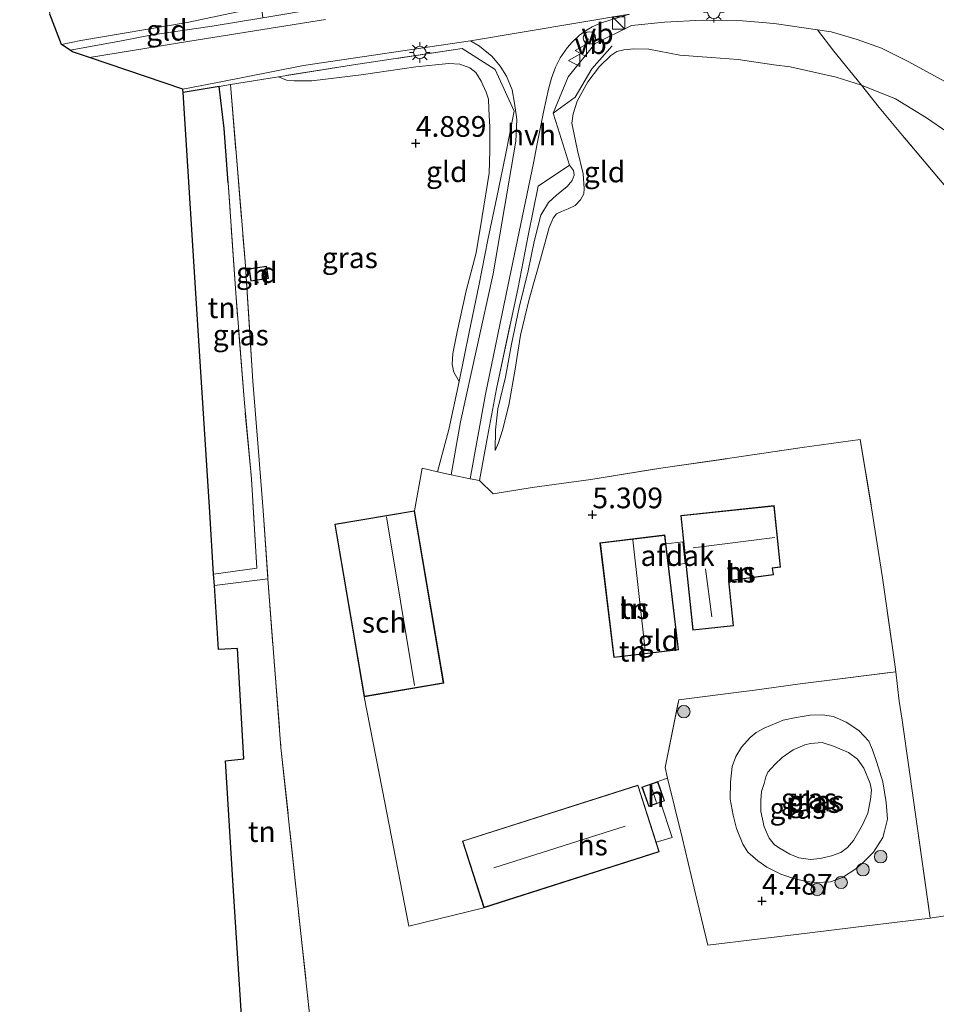
# Model space of a CAD drawing. Units: metres. Extents: x 202628 to 206293, y 474998 to 481251.
# Drawn here: x 204654 to 204765, y 475840 to 475959 of the extents above; entities that cross this region are included whole.
import ezdxf
from ezdxf.enums import TextEntityAlignment as Align

# ---------------------------------------------------------------- set-up
doc = ezdxf.new("R2010")
doc.units = ezdxf.units.M
doc.linetypes.add('IE-TERREINAFSCHEIDING', pattern=[10, 8, -2])
doc.layers.get('0').update_dxf_attribs({"lineweight": 25})
for name, color, linetype, lineweight in [('B-ME-AL-OVERIG-S-B1', 7, 'Continuous', 18), ('B-ME-GR-BOOM-S-B1', 93, 'Continuous', 18), ('B-ME-GW-KRUINLIJN-L-B1', 93, 'Continuous', 18), ('B-ME-GW-TEENLIJN-L-B1', 93, 'Continuous', 18), ('B-ME-IE-GRASLAND-GV-B6', 93, 'Continuous', 18), ('B-ME-IE-GRONDWERKLIJN-GROND_INGERICHT-GV-B6', 253, 'Continuous', 18), ('B-ME-IE-INRICHTINGSELEMENT-S-B1', 253, 'Continuous', 18), ('B-ME-IE-MEUBILAIR_WEGMEUBILAIR-LICHTMAST-S-B1', 8, 'Continuous', 18), ('B-ME-IE-TERREINAFSCHEIDING-DOORGANG-L-B1', 8, 'IE-TERREINAFSCHEIDING-KUNSTMATIG-OPEN', 18), ('B-ME-IE-TERREINAFSCHEIDING-RASTERHEKWERK-L-B1', 8, 'IE-TERREINAFSCHEIDING', 18), ('B-ME-KG-KADASTRAAL-DAKRAND-L-B1', 13, 'Continuous', 18), ('B-ME-KG-KADASTRAAL-NOKLIJN-L-B1', 13, 'Continuous', 18), ('B-ME-OG-BEBOUWING-GV-B6', 173, 'Continuous', 18), ('B-ME-OG-WATER-GV-B6', 153, 'Continuous', 18), ('B-ME-VH-VERH_SOORT-BITUMEN-GV-B6', 8, 'IE-TERREINAFSCHEIDING-NATUURLIJK-HOUTWAL', 18), ('B-ME-VH-VERH_SOORT-HALF_VERHARDING-GV-B6', 8, 'IE-TERREINAFSCHEIDING-NATUURLIJK-HOUTWAL', 18), ('B-ME-VW-MEUBILAIR_WEGMEUBILAIR-VERKEERSBORD-S-B1', 8, 'Continuous', 18)]:
    doc.layers.add(name, color=color, linetype=linetype, lineweight=lineweight)
for name, color, linetype in [('B-ME-GW-HOOGTEPUNT-S-B1', 10, 'Continuous'), ('B-ME-IE-TERREINAFSCHEIDING-HAAG-L-B1', 10, 'Continuous'), ('B-ME-KG-KADASTRAAL-OPNAMEDTMGRENS-L-B1', 10, 'Continuous')]:
    doc.layers.add(name, color=color, linetype=linetype)
doc.styles.add('NLCS-ISO', font='NLCS-ISO.TTF')
doc.linetypes.add('IE-TERREINAFSCHEIDING-KUNSTMATIG-OPEN', pattern='A,7,-1.5,[67,NLCS.SHX,S=0.75,R=0,X=0,Y=0],-1.5', length=10)
doc.linetypes.add('IE-TERREINAFSCHEIDING-NATUURLIJK-HOUTWAL', pattern='A,7,-1.5,[67,NLCS.SHX,S=0.75,R=45,X=0,Y=0],-1.5,7,-1.5,[70,NLCS.SHX,S=0.75,R=0,X=0,Y=0],-1.5', length=20)

# ---------------------------------------------------------------- blocks, each defined once
blk = doc.blocks.new('hoogtepunt')
for p, q in [((-0.5, 0), (0.5, 0)), ((0, 0.5), (0, -0.5))]:
    blk.add_line(p, q)
blk = doc.blocks.new('boom')
h = blk.add_hatch(color=256)
edge = h.paths.add_edge_path()
edge.add_arc((0, 0), 0.75, 0, 360)
blk.add_circle((0, 0), 0.75)
blk = doc.blocks.new('kast')
blk.add_line((-0.75, -0.75), (0.75, 0.75))
blk.add_lwpolyline([(-0.75, 0.75), (0.75, 0.75), (0.75, -0.75), (-0.75, -0.75)], close=True)
blk = doc.blocks.new('dtb')
blk.add_circle((0, 0), 0.75)
blk = doc.blocks.new('lantaarnpaal')
for p, q in [((0, 0.75), (0, 1.25)), ((-0.75, 0), (-1.25, 0)), ((-0.88, 0.88), (-0.53, 0.53)), ((0.53, 0.53), (0.88, 0.88)), ((0.75, 0), (1.25, 0)), ((-0.53, -0.53), (-0.88, -0.88)), ((0, -0.75), (0, -1.25)), ((0.53, -0.53), (0.88, -0.88))]:
    blk.add_line(p, q)
blk.add_circle((0, 0), 0.75)
blk = doc.blocks.new('verkeersbord')
for p, q in [((0, 0.75), (-0.75, -0.625)), ((0.75, -0.625), (0, 0.75)), ((-0.75, -0.625), (0.75, -0.625))]:
    blk.add_line(p, q)

msp = doc.modelspace()

# ---------------------------------------------------------------- linework, layer by layer
at = {"layer": 'B-ME-GW-KRUINLIJN-L-B1'}
for points in [[(204804.3093, 475839.4025, 8.3553), (204801.871, 475845.2238, 8.0946), (204801.2598, 475846.9306, 8.1141), (204801.1557, 475847.6744, 8.1226), (204800.7787, 475850.2774, 8.1505), (204800.268, 475858.4781, 8.3117), (204799.1272, 475866.1946, 8.3813), (204796.5681, 475878.1251, 8.3637), (204794.4838, 475888.8347, 8.5282), (204791.1845, 475900.6028, 8.4775), (204789.4944, 475908.4979, 8.3566), (204787.0159, 475918.2402, 8.3455), (204784.4807, 475926.9153, 8.3852), (204780.4478, 475935.6211, 8.3754), (204777.9114, 475939.9306, 8.3312), (204774.1656, 475944.7956, 8.2968), (204769.9157, 475948.8729, 8.2357), (204765.9819, 475951.478, 8.0342), (204761.6459, 475953.8591, 7.8873), (204758.3254, 475955.4718, 7.8034), (204755.4109, 475956.5346, 7.7118), (204752.2837, 475957.449, 7.5376), (204750.624, 475957.715, 7.463)], [(204711.759, 475906.992, 5.154), (204711.769, 475909.455, 5.128), (204712.051, 475911.999, 5.094), (204712.991, 475915.8, 5.06), (204713.722, 475919.814, 5.076), (204714.652, 475924.209, 5.082), (204715.719, 475928.645, 5.186), (204716.453, 475932.173, 5.174), (204717.257, 475935.358, 5.16), (204718.184, 475936.895, 5.074), (204719.153, 475937.765, 4.975), (204720.425, 475938.797, 4.965), (204721.04, 475939.525, 4.971), (204721.256, 475940.156, 5.016), (204721.202, 475940.751, 5.072), (204720.726, 475941.387, 5.102)], [(204757.361, 475858.544, 4.235), (204756.163, 475857.319, 4.207), (204755.241, 475856.512, 4.231), (204753.642, 475855.48, 4.233), (204752.202, 475854.969, 4.249), (204750.522, 475854.883, 4.247), (204749.237, 475855.003, 4.223), (204747.77, 475855.373, 4.178), (204746.207, 475855.9, 4.14), (204744.527, 475856.73, 4.174), (204743.407, 475857.507, 4.182), (204742.222, 475858.522, 4.189), (204741.626, 475859.519, 4.262), (204740.855, 475861.374, 4.296), (204740.468, 475862.982, 4.326), (204740.099, 475864.934, 4.355), (204740.142, 475866.965, 4.333), (204740.326, 475868.882, 4.255), (204740.778, 475870.075, 4.268), (204741.465, 475871.197, 4.298), (204742.479, 475872.383, 4.322), (204743.222, 475872.95, 4.353), (204744.172, 475873.502, 4.371), (204746.496, 475874.467, 4.381), (204748.056, 475874.766, 4.359), (204749.752, 475875.06, 4.381), (204751.204, 475875.108, 4.407), (204752.55, 475874.904, 4.347), (204754.098, 475874.214, 4.316), (204755.601, 475873.19, 4.26), (204756.796, 475871.912, 4.247), (204757.274, 475870.882, 4.225), (204757.782, 475869.352, 4.213), (204758.502, 475867.027, 4.241), (204758.917, 475864.538, 4.233), (204759.056, 475862.503, 4.266), (204758.693, 475861.076, 4.245), (204758.492, 475860.297, 4.245), (204757.361, 475858.544, 4.235)]]:
    msp.add_polyline3d(points, dxfattribs=at)
at = {"layer": 'B-ME-GW-TEENLIJN-L-B1'}
for points in [[(204715.36, 475967.529, 4.264), (204714.8, 475966.909, 4.303), (204713.965, 475966.275, 4.303), (204712.375, 475965.634, 4.336), (204705.189, 475964.323, 4.277), (204690.737, 475962.002, 4.287), (204684.368, 475960.605, 4.301), (204683.562, 475960.484, 4.437), (204674.576, 475958.602, 4.483), (204661.776, 475956.416, 4.802), (204659.424, 475955.946, 4.939)], [(204711.759, 475906.992, 5.154), (204712.136, 475907.898, 5.042), (204712.631, 475909.411, 4.855), (204713.403, 475912.426, 4.698), (204714.153, 475916.781, 4.636), (204714.778, 475920.88, 4.644), (204715.86, 475925.234, 4.674), (204717.19, 475930.057, 4.644), (204718.264, 475933.854, 4.61), (204718.72, 475934.973, 4.616), (204719.15, 475935.527, 4.61), (204719.733, 475935.797, 4.62), (204720.561, 475936.114, 4.64), (204721.373, 475936.512, 4.67), (204722.049, 475937.202, 4.658), (204722.421, 475937.928, 4.67), (204722.495, 475938.582, 4.686), (204722.349, 475940.331, 4.704), (204721.668, 475943.137, 4.736), (204720.984, 475946.429, 4.748), (204721.162, 475947.575, 4.77), (204721.638, 475949.079, 4.815), (204722.921, 475951.423, 4.867), (204724.342, 475953.278, 4.881), (204725.676, 475954.604, 4.975), (204726.409, 475955.077, 4.993), (204727.261, 475955.294, 4.997), (204728.45, 475955.403, 4.973), (204730.283, 475955.366, 4.961), (204734.019, 475954.662, 4.963), (204737.786, 475954.37, 4.963), (204741.041, 475954.13, 5.134), (204745.336, 475953.463, 5.247), (204747.3251, 475953.2584, 5.304), (204752.8709, 475952.006, 5.3001), (204755.9354, 475951.033, 5.5695), (204760.0473, 475949.3795, 5.7364), (204763.7676, 475947.0865, 5.9223), (204766.999, 475944.8908, 5.9697)], [(204707.381, 475915.284, 5.03), (204706.751, 475916.428, 4.892), (204706.543, 475917.349, 4.771), (204706.623, 475918.682, 4.76), (204707.17, 475921.288, 4.744), (204708.232, 475926.226, 4.777), (204709.453, 475930.819, 4.764), (204710.174, 475935.201, 4.751), (204711.025, 475940.421, 4.835), (204711.113, 475943.113, 4.807), (204711.116, 475945.946, 4.786), (204710.996, 475948.184, 4.742), (204710.934, 475949.351, 4.753), (204710.643, 475950.193, 4.807), (204710.051, 475951.514, 4.889), (204709.418, 475952.536, 4.939), (204708.666, 475953.125, 4.977), (204707.465, 475953.566, 4.983), (204706.14, 475953.629, 5.028), (204702.154, 475953.238, 5.155), (204695.594, 475952.291, 5.119), (204689.615, 475951.554, 5.204), (204687.486, 475951.545, 5.388), (204686.566, 475951.637, 5.504), (204685.623, 475952.037, 5.585)]]:
    msp.add_polyline3d(points, dxfattribs=at)
at = {"layer": 'B-ME-IE-GRASLAND-GV-B6'}
for points in [[(204691.262, 475958.927, 5.66), (204674.902, 475956.342, 5.43), (204662.822, 475954.353, 5.377), (204660.745, 475955.056, 5.29), (204660.46, 475955.248, 5.334), (204666.467, 475956.339, 5.433), (204670.159, 475957.074, 5.327), (204677.617, 475958.154, 5.421), (204683.737, 475959.143, 5.439)], [(204720.726, 475941.387, 5.102), (204716.935, 475938.853, 5.22), (204715.706, 475932.9, 5.175), (204714.508, 475926.622, 5.124), (204711.903, 475914.389, 5.048), (204710.801, 475908.634, 5.115), (204709.867, 475903.336, 5.182), (204708.727, 475903.575, 5.136), (204710.587, 475913.773, 5.113), (204713.28, 475926.803, 5.177), (204716.362, 475941.642, 5.386), (204716.782, 475943.772, 5.454), (204717.627, 475947.992, 5.672), (204718.173, 475950.551, 5.808), (204718.535, 475951.878, 5.895), (204719.023, 475953.185, 5.97), (204719.586, 475954.331, 6.033), (204720.415, 475955.523, 6.103), (204721.033, 475956.213, 6.234), (204721.904, 475957.059, 6.32), (204722.643, 475957.571, 6.392), (204723.424, 475958.05, 6.424), (204724.442, 475958.496, 6.462), (204725.59, 475958.885, 6.488), (204727.927, 475959.603, 6.594)], [(204765.9819, 475951.478, 8.0342), (204761.6459, 475953.8591, 7.8873), (204758.3254, 475955.4718, 7.8034), (204755.4109, 475956.5346, 7.7118), (204752.2837, 475957.449, 7.5376), (204750.624, 475957.715, 7.463), (204745.684, 475958.436, 7.221), (204744.4661, 475958.5367, 7.2163), (204741.558, 475958.777, 7.205), (204736.72, 475958.848, 6.958), (204732.157, 475958.628, 6.678), (204728.178, 475958.22, 6.439), (204723.816, 475956.059, 6.152), (204720.564, 475952.019, 6.054), (204718.742, 475947.646, 5.721), (204719.305, 475945.873, 5.475), (204720.726, 475941.387, 5.102)], [(204766.999, 475944.8908, 5.9697), (204763.7676, 475947.0865, 5.9223), (204760.0473, 475949.3795, 5.7364), (204755.9354, 475951.033, 5.5695), (204752.6096, 475955.1116, 6.7169), (204750.624, 475957.715, 7.463), (204752.2837, 475957.449, 7.5376), (204755.4109, 475956.5346, 7.7118), (204758.3254, 475955.4718, 7.8034), (204761.6459, 475953.8591, 7.8873), (204765.9819, 475951.478, 8.0342)], [(204706.417, 475904.058, 5.189), (204704.767, 475904.403, 5.166), (204706.165, 475909.517, 5.063), (204707.381, 475915.284, 5.03), (204708.593, 475921.229, 5.07), (204709.763, 475926.836, 5.068), (204710.843, 475932.381, 5.122), (204711.934, 475937.512, 5.187), (204712.991, 475942.588, 5.31), (204714.015, 475947.908, 5.54), (204711.736, 475952.913, 5.909), (204707.772, 475955.443, 5.96), (204694.642, 475953.485, 5.748), (204685.623, 475952.037, 5.585), (204679.838, 475951.09, 5.493), (204678.469, 475950.861, 5.501), (204674.11, 475950.162, 5.457), (204674.086, 475950.54, 5.429), (204678.238, 475951.361, 5.444), (204688.621, 475953.408, 5.675), (204708.776, 475956.38, 6.067), (204709.834, 475955.743, 6.021), (204711.391, 475954.502, 5.98), (204712.339, 475953.336, 5.942), (204713.116, 475952.123, 5.898), (204713.812, 475950.457, 5.747), (204714.055, 475948.873, 5.631), (204714.349, 475946.896, 5.532), (204714.229, 475944.283, 5.456), (204711.483, 475928.287, 5.241), (204707.565, 475910.444, 5.133), (204706.417, 475904.058, 5.189)], [(204684.324, 475891.49, 5.328), (204677.869, 475890.708, 5.409), (204677.783, 475892.064, 5.421), (204683.001, 475892.785, 5.496), (204682.347, 475903.557, 5.436), (204681.447, 475913.174, 5.367), (204680.452, 475925.928, 5.362), (204679.544, 475939.243, 5.213), (204679.047, 475945.808, 5.184), (204678.469, 475950.861, 5.501), (204679.838, 475951.09, 5.493), (204680.486, 475942.889, 5.053), (204681.588, 475929.78, 5.071), (204682.532, 475915.325, 5.37), (204683.174, 475907.324, 5.383), (204683.771, 475899.735, 5.441), (204684.324, 475891.49, 5.328)], [(204766.3082, 475938.5352, 5.6985), (204760.8783, 475944.9428, 5.5862), (204758.0486, 475948.3526, 5.5862), (204755.9354, 475951.033, 5.5695), (204760.0473, 475949.3795, 5.7364), (204763.7676, 475947.0865, 5.9223), (204766.999, 475944.8908, 5.9697)], [(204737.373, 475847.338, 4.631), (204736.11, 475852.684, 4.628), (204734.277, 475860.311, 4.785), (204732.547, 475867.452, 4.823), (204732.233, 475868.747, 4.83), (204733.881, 475876.888, 5.053), (204741.754, 475877.915, 4.788), (204742.759, 475878.051, 4.775), (204748.538, 475878.835, 4.7), (204751.419, 475879.211, 4.683), (204760.051, 475880.301, 4.613), (204760.489, 475876.752, 4.448), (204760.834, 475874.46, 4.508), (204761.668, 475868.486, 4.473), (204762.535, 475862.527, 4.415), (204764.196, 475850.596, 4.652), (204761.247, 475850.206, 4.645), (204755.244, 475849.478, 4.544), (204749.378, 475848.753, 4.553), (204743.375, 475848.025, 4.574), (204737.373, 475847.338, 4.631)], [(204757.361, 475858.544, 4.235), (204758.492, 475860.297, 4.245), (204758.693, 475861.076, 4.245), (204759.056, 475862.503, 4.266), (204758.917, 475864.538, 4.233), (204758.502, 475867.027, 4.241), (204757.782, 475869.352, 4.213), (204757.274, 475870.882, 4.225), (204756.796, 475871.912, 4.247), (204755.601, 475873.19, 4.26), (204754.098, 475874.214, 4.316), (204752.55, 475874.904, 4.347), (204751.204, 475875.108, 4.407), (204749.752, 475875.06, 4.381), (204748.056, 475874.766, 4.359), (204746.496, 475874.467, 4.381), (204744.172, 475873.502, 4.371), (204743.222, 475872.95, 4.353), (204742.479, 475872.383, 4.322), (204741.465, 475871.197, 4.298), (204740.778, 475870.075, 4.268), (204740.326, 475868.882, 4.255), (204740.142, 475866.965, 4.333), (204740.099, 475864.934, 4.355), (204740.468, 475862.982, 4.326), (204740.855, 475861.374, 4.296), (204741.626, 475859.519, 4.262), (204742.222, 475858.522, 4.189), (204743.407, 475857.507, 4.182), (204744.527, 475856.73, 4.174), (204746.207, 475855.9, 4.14), (204747.77, 475855.373, 4.178), (204749.237, 475855.003, 4.223), (204750.522, 475854.883, 4.247), (204752.202, 475854.969, 4.249), (204753.642, 475855.48, 4.233), (204755.241, 475856.512, 4.231), (204756.163, 475857.319, 4.207), (204757.361, 475858.544, 4.235)], [(204757.361, 475858.544, 4.235), (204756.163, 475857.319, 4.207), (204755.241, 475856.512, 4.231), (204753.642, 475855.48, 4.233), (204752.202, 475854.969, 4.249), (204750.522, 475854.883, 4.247), (204749.237, 475855.003, 4.223), (204747.77, 475855.373, 4.178), (204746.207, 475855.9, 4.14), (204744.527, 475856.73, 4.174), (204743.407, 475857.507, 4.182), (204742.222, 475858.522, 4.189), (204741.626, 475859.519, 4.262), (204740.855, 475861.374, 4.296), (204740.468, 475862.982, 4.326), (204740.099, 475864.934, 4.355), (204740.142, 475866.965, 4.333), (204740.326, 475868.882, 4.255), (204740.778, 475870.075, 4.268), (204741.465, 475871.197, 4.298), (204742.479, 475872.383, 4.322), (204743.222, 475872.95, 4.353), (204744.172, 475873.502, 4.371), (204746.496, 475874.467, 4.381), (204748.056, 475874.766, 4.359), (204749.752, 475875.06, 4.381), (204751.204, 475875.108, 4.407), (204752.55, 475874.904, 4.347), (204754.098, 475874.214, 4.316), (204755.601, 475873.19, 4.26), (204756.796, 475871.912, 4.247), (204757.274, 475870.882, 4.225), (204757.782, 475869.352, 4.213), (204758.502, 475867.027, 4.241), (204758.917, 475864.538, 4.233), (204759.056, 475862.503, 4.266), (204758.693, 475861.076, 4.245), (204758.492, 475860.297, 4.245), (204757.361, 475858.544, 4.235)], [(204756.035, 475861.84, 3.384), (204756.711, 475863.225, 3.384), (204757.014, 475864.885, 3.384), (204757.138, 475866.015, 3.384), (204756.953, 475866.801, 3.384), (204756.21, 475868.646, 3.384), (204755.435, 475869.739, 3.384), (204754.362, 475870.56, 3.384), (204752.561, 475871.312, 3.384), (204751.187, 475871.77, 3.384), (204749.786, 475871.658, 3.384), (204749.073, 475871.461, 3.384), (204747.677, 475870.859, 3.384), (204746.371, 475869.963, 3.384), (204745.503, 475869.136, 3.384), (204744.641, 475868.2, 3.384), (204744.397, 475867.618, 3.384), (204744.191, 475866.808, 3.384), (204743.846, 475865.866, 3.384), (204743.805, 475864.797, 3.384), (204743.792, 475863.428, 3.384), (204744.199, 475861.583, 3.384), (204744.793, 475860.205, 3.384), (204745.432, 475859.406, 3.384), (204746.099, 475858.978, 3.384), (204747.285, 475858.299, 3.384), (204748.361, 475857.859, 3.384), (204749.778, 475857.644, 3.384), (204750.925, 475857.774, 3.384), (204752.314, 475858.104, 3.384), (204753.441, 475858.515, 3.384), (204754.258, 475859.117, 3.384), (204754.971, 475859.939, 3.384), (204756.035, 475861.84, 3.384)]]:
    msp.add_polyline3d(points, dxfattribs=at)
at = {"layer": 'B-ME-IE-GRONDWERKLIJN-GROND_INGERICHT-GV-B6'}
for points in [[(204683.562, 475960.484, 4.437), (204674.576, 475958.602, 4.483), (204661.776, 475956.416, 4.802), (204659.424, 475955.946, 4.939), (204658.038, 475959.577, 4.911), (204655.191, 475990.505, 4.816), (204654.391, 476005.3, 4.79), (204661.014, 476006.671, 4.313), (204668.715, 476008.097, 4.224), (204675.889, 476009.326, 4.135), (204676.959, 476002.713, 4.173), (204678.156, 475995.139, 4.173), (204679.311, 475987.61, 4.208), (204680.434, 475980.193, 4.168), (204681.597, 475972.922, 4.175), (204682.812, 475965.675, 4.162), (204683.562, 475960.484, 4.437)], [(204683.737, 475959.143, 5.439), (204677.617, 475958.154, 5.421), (204670.159, 475957.074, 5.327), (204666.467, 475956.339, 5.433), (204660.46, 475955.248, 5.334), (204659.424, 475955.946, 4.939), (204661.776, 475956.416, 4.802), (204674.576, 475958.602, 4.483), (204683.562, 475960.484, 4.437), (204683.737, 475959.143, 5.439)], [(204720.726, 475941.387, 5.102), (204719.305, 475945.873, 5.475), (204718.742, 475947.646, 5.721), (204720.564, 475952.019, 6.054), (204723.816, 475956.059, 6.152), (204728.178, 475958.22, 6.439), (204732.157, 475958.628, 6.678), (204736.72, 475958.848, 6.958), (204741.558, 475958.777, 7.205), (204744.4661, 475958.5367, 7.2163), (204745.684, 475958.436, 7.221), (204750.624, 475957.715, 7.463), (204752.6096, 475955.1116, 6.7169), (204755.9354, 475951.033, 5.5695), (204752.8709, 475952.006, 5.3001), (204747.3251, 475953.2584, 5.304), (204745.336, 475953.463, 5.247), (204741.041, 475954.13, 5.134), (204737.786, 475954.37, 4.963), (204734.019, 475954.662, 4.963), (204730.283, 475955.366, 4.961), (204728.45, 475955.403, 4.973), (204727.261, 475955.294, 4.997), (204726.409, 475955.077, 4.993), (204725.676, 475954.604, 4.975), (204724.342, 475953.278, 4.881), (204722.921, 475951.423, 4.867), (204721.638, 475949.079, 4.815), (204721.162, 475947.575, 4.77), (204720.984, 475946.429, 4.748), (204721.668, 475943.137, 4.736), (204722.349, 475940.331, 4.704), (204722.495, 475938.582, 4.686), (204722.421, 475937.928, 4.67), (204722.049, 475937.202, 4.658), (204721.373, 475936.512, 4.67), (204720.561, 475936.114, 4.64), (204719.733, 475935.797, 4.62), (204719.15, 475935.527, 4.61), (204718.72, 475934.973, 4.616), (204718.264, 475933.854, 4.61), (204717.19, 475930.057, 4.644), (204715.86, 475925.234, 4.674), (204714.778, 475920.88, 4.644), (204714.153, 475916.781, 4.636), (204713.403, 475912.426, 4.698), (204712.631, 475909.411, 4.855), (204712.136, 475907.898, 5.042), (204711.759, 475906.992, 5.154), (204711.769, 475909.455, 5.128), (204712.051, 475911.999, 5.094), (204712.991, 475915.8, 5.06), (204713.722, 475919.814, 5.076), (204714.652, 475924.209, 5.082), (204715.719, 475928.645, 5.186), (204716.453, 475932.173, 5.174), (204717.257, 475935.358, 5.16), (204718.184, 475936.895, 5.074), (204719.153, 475937.765, 4.975), (204720.425, 475938.797, 4.965), (204721.04, 475939.525, 4.971), (204721.256, 475940.156, 5.016), (204721.202, 475940.751, 5.072), (204720.726, 475941.387, 5.102)], [(204689.545, 475837.167, 5.119), (204685.907, 475871.138, 5.334), (204684.324, 475891.49, 5.328), (204683.771, 475899.735, 5.441), (204683.174, 475907.324, 5.383), (204682.532, 475915.325, 5.37), (204681.588, 475929.78, 5.071), (204680.486, 475942.889, 5.053), (204679.838, 475951.09, 5.493), (204685.623, 475952.037, 5.585), (204686.566, 475951.637, 5.504), (204687.486, 475951.545, 5.388), (204689.615, 475951.554, 5.204), (204695.594, 475952.291, 5.119), (204702.154, 475953.238, 5.155), (204706.14, 475953.629, 5.028), (204707.465, 475953.566, 4.983), (204708.666, 475953.125, 4.977), (204709.418, 475952.536, 4.939), (204710.051, 475951.514, 4.889), (204710.643, 475950.193, 4.807), (204710.934, 475949.351, 4.753), (204710.996, 475948.184, 4.742), (204711.116, 475945.946, 4.786), (204711.113, 475943.113, 4.807), (204711.025, 475940.421, 4.835), (204710.174, 475935.201, 4.751), (204709.453, 475930.819, 4.764), (204708.232, 475926.226, 4.777), (204707.17, 475921.288, 4.744), (204706.623, 475918.682, 4.76), (204706.543, 475917.349, 4.771), (204706.751, 475916.428, 4.892), (204707.381, 475915.284, 5.03), (204706.165, 475909.517, 5.063), (204704.767, 475904.403, 5.166), (204702.956, 475904.853, 5.171), (204702.009, 475899.712, 5.121), (204692.388, 475898.075, 5.121), (204695.924, 475877.274, 5.121), (204698.448, 475864.533, 5.174), (204701.327, 475849.593, 5.123), (204710.366, 475851.825, 4.997), (204731.535, 475858.573, 4.997), (204731.158, 475859.758, 4.881), (204733.087, 475860.303, 4.878), (204731.688, 475864.546, 4.882), (204732.174, 475864.715, 4.791), (204731.359, 475867.058, 4.791), (204732.547, 475867.452, 4.823), (204734.277, 475860.311, 4.785), (204736.11, 475852.684, 4.628), (204737.373, 475847.338, 4.631), (204743.375, 475848.025, 4.574), (204749.378, 475848.753, 4.553), (204755.244, 475849.478, 4.544), (204761.247, 475850.206, 4.645), (204764.196, 475850.596, 4.652), (204762.535, 475862.527, 4.415), (204761.668, 475868.486, 4.473), (204760.834, 475874.46, 4.508), (204760.489, 475876.752, 4.448), (204760.051, 475880.301, 4.613), (204759.902, 475881.505, 4.484), (204758.47, 475891.608, 4.893), (204757.274, 475899.308, 4.924), (204755.777, 475908.305, 4.877), (204748.771, 475907.331, 4.934), (204740.34, 475906.076, 5.018), (204731.716, 475904.851, 5.079), (204723.275, 475903.491, 5.161), (204716.219, 475902.495, 5.063), (204711.51, 475901.728, 5.121), (204709.867, 475903.336, 5.182), (204710.801, 475908.634, 5.115), (204711.903, 475914.389, 5.048), (204714.508, 475926.622, 5.124), (204715.706, 475932.9, 5.175), (204716.935, 475938.853, 5.22), (204720.726, 475941.387, 5.102), (204721.202, 475940.751, 5.072), (204721.256, 475940.156, 5.016), (204721.04, 475939.525, 4.971), (204720.425, 475938.797, 4.965), (204719.153, 475937.765, 4.975), (204718.184, 475936.895, 5.074), (204717.257, 475935.358, 5.16), (204716.453, 475932.173, 5.174), (204715.719, 475928.645, 5.186), (204714.652, 475924.209, 5.082), (204713.722, 475919.814, 5.076), (204712.991, 475915.8, 5.06), (204712.051, 475911.999, 5.094), (204711.769, 475909.455, 5.128), (204711.759, 475906.992, 5.154), (204712.136, 475907.898, 5.042), (204712.631, 475909.411, 4.855), (204713.403, 475912.426, 4.698), (204714.153, 475916.781, 4.636), (204714.778, 475920.88, 4.644), (204715.86, 475925.234, 4.674), (204717.19, 475930.057, 4.644), (204718.264, 475933.854, 4.61), (204718.72, 475934.973, 4.616), (204719.15, 475935.527, 4.61), (204719.733, 475935.797, 4.62), (204720.561, 475936.114, 4.64), (204721.373, 475936.512, 4.67), (204722.049, 475937.202, 4.658), (204722.421, 475937.928, 4.67), (204722.495, 475938.582, 4.686), (204722.349, 475940.331, 4.704), (204721.668, 475943.137, 4.736), (204720.984, 475946.429, 4.748), (204721.162, 475947.575, 4.77), (204721.638, 475949.079, 4.815), (204722.921, 475951.423, 4.867), (204724.342, 475953.278, 4.881), (204725.676, 475954.604, 4.975), (204726.409, 475955.077, 4.993), (204727.261, 475955.294, 4.997), (204728.45, 475955.403, 4.973), (204730.283, 475955.366, 4.961), (204734.019, 475954.662, 4.963), (204737.786, 475954.37, 4.963), (204741.041, 475954.13, 5.134), (204745.336, 475953.463, 5.247), (204747.3251, 475953.2584, 5.304)], [(204707.381, 475915.284, 5.03), (204706.751, 475916.428, 4.892), (204706.543, 475917.349, 4.771), (204706.623, 475918.682, 4.76), (204707.17, 475921.288, 4.744), (204708.232, 475926.226, 4.777), (204709.453, 475930.819, 4.764), (204710.174, 475935.201, 4.751), (204711.025, 475940.421, 4.835), (204711.113, 475943.113, 4.807), (204711.116, 475945.946, 4.786), (204710.996, 475948.184, 4.742), (204710.934, 475949.351, 4.753), (204710.643, 475950.193, 4.807), (204710.051, 475951.514, 4.889), (204709.418, 475952.536, 4.939), (204708.666, 475953.125, 4.977), (204707.465, 475953.566, 4.983), (204706.14, 475953.629, 5.028), (204702.154, 475953.238, 5.155), (204695.594, 475952.291, 5.119), (204689.615, 475951.554, 5.204), (204687.486, 475951.545, 5.388), (204686.566, 475951.637, 5.504), (204685.623, 475952.037, 5.585), (204694.642, 475953.485, 5.748), (204707.772, 475955.443, 5.96), (204711.736, 475952.913, 5.909), (204714.015, 475947.908, 5.54), (204712.991, 475942.588, 5.31), (204711.934, 475937.512, 5.187), (204710.843, 475932.381, 5.122), (204709.763, 475926.836, 5.068), (204708.593, 475921.229, 5.07), (204707.381, 475915.284, 5.03)], [(204747.3251, 475953.2584, 5.304), (204752.8709, 475952.006, 5.3001), (204755.9354, 475951.033, 5.5695), (204758.0486, 475948.3526, 5.5862), (204760.8783, 475944.9428, 5.5862), (204766.3082, 475938.5352, 5.6985), (204768.6343, 475935.1579, 5.711), (204772.207, 475927.9736, 5.6979), (204773.9889, 475923.6485, 5.757), (204775.3361, 475919.3089, 5.7746), (204778.4241, 475908.2096, 5.6868), (204783.623, 475887.5246, 6.1113), (204786.3016, 475877.1058, 6.1509), (204788.2101, 475869.2836, 6.1763), (204791.5692, 475856.232, 6.1477), (204791.8875, 475854.8658, 6.1429), (204793.4793, 475848.0328, 6.1191), (204796.0157, 475838.472, 6.1191)], [(204679.544, 475939.243, 5.213), (204680.452, 475925.928, 5.362), (204681.447, 475913.174, 5.367), (204682.347, 475903.557, 5.436), (204683.001, 475892.785, 5.496), (204677.783, 475892.064, 5.421), (204677.31, 475899.551, 5.345), (204675.965, 475920.825, 5.316), (204674.672, 475941.272, 5.284), (204674.11, 475950.162, 5.457), (204678.469, 475950.861, 5.501), (204679.047, 475945.808, 5.184), (204679.544, 475939.243, 5.213)], [(204682.042, 475928.898, 5.255), (204682.271, 475927.376, 5.255), (204684.394, 475927.696, 5.255), (204684.166, 475929.218, 5.255), (204682.042, 475928.898, 5.255)], [(204760.051, 475880.301, 4.613), (204751.419, 475879.211, 4.683), (204748.538, 475878.835, 4.7), (204742.759, 475878.051, 4.775), (204741.754, 475877.915, 4.788), (204733.881, 475876.888, 5.053), (204732.233, 475868.747, 4.83), (204732.547, 475867.452, 4.823), (204731.359, 475867.058, 4.791), (204729.443, 475866.392, 4.791), (204730.258, 475864.049, 4.791), (204731.688, 475864.546, 4.882), (204733.087, 475860.303, 4.878), (204731.158, 475859.758, 4.881), (204728.967, 475866.628, 4.997), (204707.798, 475859.88, 4.997), (204710.366, 475851.825, 4.997), (204701.327, 475849.593, 5.123), (204698.448, 475864.533, 5.174), (204695.924, 475877.274, 5.121), (204705.545, 475878.911, 5.121), (204702.009, 475899.712, 5.121), (204702.956, 475904.853, 5.171), (204704.767, 475904.403, 5.166), (204706.417, 475904.058, 5.189), (204708.727, 475903.575, 5.136), (204709.867, 475903.336, 5.182), (204711.51, 475901.728, 5.121), (204716.219, 475902.495, 5.063), (204723.275, 475903.491, 5.161), (204731.716, 475904.851, 5.079), (204740.34, 475906.076, 5.018), (204748.771, 475907.331, 4.934), (204755.777, 475908.305, 4.877), (204757.274, 475899.308, 4.924), (204758.47, 475891.608, 4.893), (204759.902, 475881.505, 4.484), (204760.051, 475880.301, 4.613)], [(204739.924, 475891.256, 5.376), (204745.311, 475891.969, 5.376), (204745.194, 475892.782, 5.376), (204746.166, 475892.885, 5.376), (204745.381, 475900.322, 5.376), (204734.131, 475899.135, 5.376), (204735.598, 475885.296, 5.376), (204740.497, 475885.813, 5.376), (204739.924, 475891.256, 5.376)], [(204726.049, 475881.994, 5.387), (204733.865, 475882.938, 5.387), (204732.192, 475896.785, 5.387), (204724.377, 475895.842, 5.387), (204726.049, 475881.994, 5.387)], [(204689.545, 475837.167, 5.119), (204689.746, 475835.319, 5.12), (204688.567, 475835.31, 5.19), (204681.387, 475835.061, 5.203), (204680.16, 475854.478, 5.234), (204679.207, 475869.547, 5.369), (204681.439, 475869.797, 5.356), (204680.656, 475883.096, 5.295), (204678.359, 475882.956, 5.323), (204677.869, 475890.708, 5.409), (204684.324, 475891.49, 5.328), (204685.907, 475871.138, 5.334), (204689.545, 475837.167, 5.119)]]:
    msp.add_polyline3d(points, dxfattribs=at)
at = {"layer": 'B-ME-IE-TERREINAFSCHEIDING-DOORGANG-L-B1'}
msp.add_line((204741.754, 475877.915, 4.788), (204742.759, 475878.051, 4.775), dxfattribs=at)
msp.add_polyline3d([(204709.867, 475903.336, 5.182), (204708.727, 475903.575, 5.136), (204706.417, 475904.058, 5.189), (204704.767, 475904.403, 5.166)], dxfattribs=at)
at = {"layer": 'B-ME-IE-TERREINAFSCHEIDING-HAAG-L-B1'}
msp.add_polyline3d([(204679.544, 475939.243, 5.213), (204679.047, 475945.808, 5.184), (204678.469, 475950.861, 5.501), (204674.11, 475950.162, 5.457)], dxfattribs=at)
at = {"layer": 'B-ME-IE-TERREINAFSCHEIDING-RASTERHEKWERK-L-B1'}
msp.add_line((204684.324, 475891.49, 5.328), (204677.869, 475890.708, 5.409), dxfattribs=at)
for points in [[(204660.46, 475955.248, 5.334), (204666.467, 475956.339, 5.433), (204670.159, 475957.074, 5.327), (204677.617, 475958.154, 5.421), (204683.737, 475959.143, 5.439), (204690.69, 475960.307, 5.546), (204698.524, 475961.581, 5.643), (204705.389, 475962.704, 5.827), (204712.842, 475963.887, 6.003), (204716.35, 475964.515, 5.887)], [(204720.726, 475941.387, 5.102), (204719.305, 475945.873, 5.475), (204718.742, 475947.646, 5.721), (204720.564, 475952.019, 6.054), (204723.816, 475956.059, 6.152), (204728.178, 475958.22, 6.439), (204732.157, 475958.628, 6.678), (204736.72, 475958.848, 6.958), (204741.558, 475958.777, 7.205), (204744.4661, 475958.5367, 7.2163), (204745.684, 475958.436, 7.221), (204750.624, 475957.715, 7.463)], [(204796.0157, 475838.472, 6.1191), (204793.4793, 475848.0328, 6.1191), (204791.8875, 475854.8658, 6.1429), (204791.5692, 475856.232, 6.1477), (204788.2101, 475869.2836, 6.1763), (204786.3016, 475877.1058, 6.1509), (204783.623, 475887.5246, 6.1113), (204778.4241, 475908.2096, 5.6868), (204775.3361, 475919.3089, 5.7746), (204773.9889, 475923.6485, 5.757), (204772.207, 475927.9736, 5.6979), (204768.6343, 475935.1579, 5.711), (204766.3082, 475938.5352, 5.6985), (204760.8783, 475944.9428, 5.5862), (204758.0486, 475948.3526, 5.5862), (204755.9354, 475951.033, 5.5695), (204752.6096, 475955.1116, 6.7169), (204750.624, 475957.715, 7.463)], [(204707.381, 475915.284, 5.03), (204708.593, 475921.229, 5.07), (204709.763, 475926.836, 5.068), (204710.843, 475932.381, 5.122), (204711.934, 475937.512, 5.187), (204712.991, 475942.588, 5.31), (204714.015, 475947.908, 5.54), (204711.736, 475952.913, 5.909), (204707.772, 475955.443, 5.96), (204694.642, 475953.485, 5.748), (204685.623, 475952.037, 5.585)], [(204718.742, 475947.646, 5.721), (204721.397, 475949.582, 5.052), (204723.412, 475952.997, 5.205), (204725.869, 475955.752, 5.391)], [(204678.469, 475950.861, 5.501), (204679.838, 475951.09, 5.493), (204680.486, 475942.889, 5.053), (204681.588, 475929.78, 5.071), (204682.532, 475915.325, 5.37), (204683.174, 475907.324, 5.383), (204683.771, 475899.735, 5.441), (204684.324, 475891.49, 5.328)], [(204709.867, 475903.336, 5.182), (204710.801, 475908.634, 5.115), (204711.903, 475914.389, 5.048), (204714.508, 475926.622, 5.124), (204715.706, 475932.9, 5.175), (204716.935, 475938.853, 5.22), (204720.726, 475941.387, 5.102)], [(204677.783, 475892.064, 5.421), (204683.001, 475892.785, 5.496), (204682.347, 475903.557, 5.436), (204681.447, 475913.174, 5.367), (204680.452, 475925.928, 5.362), (204679.544, 475939.243, 5.213)], [(204704.767, 475904.403, 5.166), (204706.165, 475909.517, 5.063), (204707.381, 475915.284, 5.03)], [(204711.51, 475901.728, 5.121), (204716.219, 475902.495, 5.063), (204723.275, 475903.491, 5.161), (204731.716, 475904.851, 5.079), (204740.34, 475906.076, 5.018), (204748.771, 475907.331, 4.934), (204755.777, 475908.305, 4.877), (204757.274, 475899.308, 4.924), (204758.47, 475891.608, 4.893), (204759.902, 475881.505, 4.484), (204760.051, 475880.301, 4.613), (204760.489, 475876.752, 4.448), (204760.834, 475874.46, 4.508), (204761.668, 475868.486, 4.473), (204762.535, 475862.527, 4.415), (204764.196, 475850.596, 4.652), (204761.247, 475850.206, 4.645), (204755.244, 475849.478, 4.544), (204749.378, 475848.753, 4.553), (204743.375, 475848.025, 4.574), (204737.373, 475847.338, 4.631), (204736.11, 475852.684, 4.628), (204734.277, 475860.311, 4.785), (204732.547, 475867.452, 4.823), (204732.233, 475868.747, 4.83), (204733.881, 475876.888, 5.053), (204741.754, 475877.915, 4.788)], [(204684.324, 475891.49, 5.328), (204685.907, 475871.138, 5.334), (204689.545, 475837.167, 5.119)], [(204742.759, 475878.051, 4.775), (204748.538, 475878.835, 4.7), (204751.419, 475879.211, 4.683), (204760.051, 475880.301, 4.613)], [(204731.688, 475864.546, 4.882), (204733.087, 475860.303, 4.878), (204731.158, 475859.758, 4.881)], [(204764.196, 475850.596, 4.652), (204771.0397, 475851.5934, 4.9065), (204782.5607, 475853.4559, 5.5186), (204791.8875, 475854.8658, 6.1429)]]:
    msp.add_polyline3d(points, dxfattribs=at)
at = {"layer": 'B-ME-KG-KADASTRAAL-DAKRAND-L-B1'}
for points in [[(204684.338, 475927.738, 7.451), (204682.313, 475927.433, 7.413), (204682.099, 475928.856, 7.39), (204684.124, 475929.161, 7.392), (204684.338, 475927.738, 7.451)], [(204695.964, 475877.332, 7.503), (204692.445, 475898.034, 7.488), (204701.969, 475899.654, 8.965), (204705.488, 475878.952, 8.979), (204695.964, 475877.332, 7.503)], [(204739.869, 475891.299, 7.784), (204740.442, 475885.857, 7.872), (204735.643, 475885.351, 7.826), (204734.186, 475899.091, 8.535), (204745.337, 475900.268, 8.64), (204746.111, 475892.929, 8.657), (204745.137, 475892.826, 8.533), (204745.254, 475892.012, 8.026), (204739.869, 475891.299, 7.784)], [(204726.093, 475882.05, 8.333), (204724.432, 475895.798, 8.173), (204732.149, 475896.73, 8.157), (204733.809, 475882.981, 8.317), (204726.093, 475882.05, 8.333)], [(204731.472, 475858.606, 7.858), (204710.399, 475851.888, 7.904), (204707.861, 475859.847, 7.815), (204728.934, 475866.565, 7.762), (204731.472, 475858.606, 7.858)], [(204730.289, 475864.113, 5.827), (204729.507, 475866.361, 5.819), (204731.328, 475866.995, 5.802), (204732.11, 475864.746, 5.81), (204730.289, 475864.113, 5.827)]]:
    msp.add_polyline3d(points, dxfattribs=at)
at = {"layer": 'B-ME-KG-KADASTRAAL-NOKLIJN-L-B1'}
for p, q in [((204702.008, 475878.617, 11.77), (204698.638, 475898.968, 11.78)), ((204729.83, 475882.888, 11.715), (204728.346, 475896.182, 11.802)), ((204745.485, 475896.5, 12.565), (204735.641, 475895.237, 12.565)), ((204737.13, 475892.713, 9.832), (204737.861, 475886.921, 9.931)), ((204730.537, 475866.602, 6.791), (204731.195, 475864.542, 6.815)), ((204727.413, 475861.686, 11.009), (204711.593, 475856.634, 11.011))]:
    msp.add_line(p, q, dxfattribs=at)
at = {"layer": 'B-ME-KG-KADASTRAAL-OPNAMEDTMGRENS-L-B1'}
msp.add_polyline3d([(204681.387, 475835.061, 5.203), (204680.16, 475854.478, 5.234), (204679.207, 475869.547, 5.369), (204681.439, 475869.797, 5.356), (204680.656, 475883.096, 5.295), (204678.359, 475882.956, 5.323), (204677.869, 475890.708, 5.409), (204677.783, 475892.064, 5.421), (204677.31, 475899.551, 5.345), (204675.965, 475920.825, 5.316), (204674.672, 475941.272, 5.284), (204674.11, 475950.162, 5.457), (204674.086, 475950.54, 5.429), (204662.822, 475954.353, 5.377), (204660.745, 475955.056, 5.29), (204660.46, 475955.248, 5.334), (204659.424, 475955.946, 4.939), (204658.038, 475959.577, 4.911)], dxfattribs=at)
at = {"layer": 'B-ME-OG-BEBOUWING-GV-B6'}
for points in [[(204684.394, 475927.696, 5.255), (204682.271, 475927.376, 5.255), (204682.042, 475928.898, 5.255), (204684.166, 475929.218, 5.255), (204684.394, 475927.696, 5.255)], [(204695.924, 475877.274, 5.121), (204692.388, 475898.075, 5.121), (204702.009, 475899.712, 5.121), (204705.545, 475878.911, 5.121), (204695.924, 475877.274, 5.121)], [(204739.924, 475891.256, 5.376), (204740.497, 475885.813, 5.376), (204735.598, 475885.296, 5.376), (204734.131, 475899.135, 5.376), (204745.381, 475900.322, 5.376), (204746.166, 475892.885, 5.376), (204745.194, 475892.782, 5.376), (204745.311, 475891.969, 5.376), (204739.924, 475891.256, 5.376)], [(204726.049, 475881.994, 5.387), (204724.377, 475895.842, 5.387), (204732.192, 475896.785, 5.387), (204733.865, 475882.938, 5.387), (204726.049, 475881.994, 5.387)], [(204734.674, 475893.353, 7.994), (204732.653, 475893.113, 7.992), (204732.344, 475895.716, 7.992), (204734.365, 475895.956, 7.994), (204734.674, 475893.353, 7.994)], [(204731.158, 475859.758, 4.881), (204731.535, 475858.573, 4.997), (204710.366, 475851.825, 4.997), (204707.798, 475859.88, 4.997), (204728.967, 475866.628, 4.997), (204731.158, 475859.758, 4.881)], [(204731.688, 475864.546, 4.882), (204730.258, 475864.049, 4.791), (204729.443, 475866.392, 4.791), (204731.359, 475867.058, 4.791), (204732.174, 475864.715, 4.791), (204731.688, 475864.546, 4.882)]]:
    msp.add_polyline3d(points, dxfattribs=at)
at = {"layer": 'B-ME-OG-WATER-GV-B6'}
msp.add_polyline3d([(204756.035, 475861.84, 3.384), (204754.971, 475859.939, 3.384), (204754.258, 475859.117, 3.384), (204753.441, 475858.515, 3.384), (204752.314, 475858.104, 3.384), (204750.925, 475857.774, 3.384), (204749.778, 475857.644, 3.384), (204748.361, 475857.859, 3.384), (204747.285, 475858.299, 3.384), (204746.099, 475858.978, 3.384), (204745.432, 475859.406, 3.384), (204744.793, 475860.205, 3.384), (204744.199, 475861.583, 3.384), (204743.792, 475863.428, 3.384), (204743.805, 475864.797, 3.384), (204743.846, 475865.866, 3.384), (204744.191, 475866.808, 3.384), (204744.397, 475867.618, 3.384), (204744.641, 475868.2, 3.384), (204745.503, 475869.136, 3.384), (204746.371, 475869.963, 3.384), (204747.677, 475870.859, 3.384), (204749.073, 475871.461, 3.384), (204749.786, 475871.658, 3.384), (204751.187, 475871.77, 3.384), (204752.561, 475871.312, 3.384), (204754.362, 475870.56, 3.384), (204755.435, 475869.739, 3.384), (204756.21, 475868.646, 3.384), (204756.953, 475866.801, 3.384), (204757.138, 475866.015, 3.384), (204757.014, 475864.885, 3.384), (204756.711, 475863.225, 3.384), (204756.035, 475861.84, 3.384)], dxfattribs=at)
at = {"layer": 'B-ME-VH-VERH_SOORT-BITUMEN-GV-B6'}
msp.add_polyline3d([(204727.927, 475959.603, 6.594), (204708.776, 475956.38, 6.067), (204688.621, 475953.408, 5.675), (204678.238, 475951.361, 5.444), (204674.086, 475950.54, 5.429), (204662.822, 475954.353, 5.377), (204674.902, 475956.342, 5.43), (204691.262, 475958.927, 5.66)], dxfattribs=at)
at = {"layer": 'B-ME-VH-VERH_SOORT-HALF_VERHARDING-GV-B6'}
msp.add_polyline3d([(204716.362, 475941.642, 5.386), (204713.28, 475926.803, 5.177), (204710.587, 475913.773, 5.113), (204708.727, 475903.575, 5.136), (204706.417, 475904.058, 5.189), (204707.565, 475910.444, 5.133), (204711.483, 475928.287, 5.241), (204714.229, 475944.283, 5.456), (204714.349, 475946.896, 5.532), (204714.055, 475948.873, 5.631), (204713.812, 475950.457, 5.747), (204713.116, 475952.123, 5.898), (204712.339, 475953.336, 5.942), (204711.391, 475954.502, 5.98), (204709.834, 475955.743, 6.021), (204708.776, 475956.38, 6.067), (204727.927, 475959.603, 6.594), (204725.59, 475958.885, 6.488), (204724.442, 475958.496, 6.462), (204723.424, 475958.05, 6.424), (204722.643, 475957.571, 6.392), (204721.904, 475957.059, 6.32), (204721.033, 475956.213, 6.234), (204720.415, 475955.523, 6.103), (204719.586, 475954.331, 6.033), (204719.023, 475953.185, 5.97), (204718.535, 475951.878, 5.895), (204718.173, 475950.551, 5.808), (204717.627, 475947.992, 5.672), (204716.782, 475943.772, 5.454), (204716.362, 475941.642, 5.386)], dxfattribs=at)

# ---------------------------------------------------------------- block references
at = {"layer": 'B-ME-AL-OVERIG-S-B1', "rotation": 90}
msp.add_blockref('dtb', (204723.109, 475956.718, 6.42), dxfattribs=at)
at = {"layer": 'B-ME-GR-BOOM-S-B1', "rotation": 90}
for p in [(204734.495, 475875.473, 5), (204758.242, 475857.992, 4.31), (204756.109, 475856.422, 4.296), (204753.47, 475854.886, 4.306), (204750.578, 475854.038, 4.27)]:
    msp.add_blockref('boom', p, dxfattribs=at)
at = {"layer": 'B-ME-GW-HOOGTEPUNT-S-B1', "rotation": 90}
for p in [(204702.17, 475944.02, 4.889), (204702.17, 475944.02, 4.889), (204723.471, 475899.225, 5.309), (204723.471, 475899.225, 5.309), (204743.92, 475852.632, 4.487), (204743.92, 475852.632, 4.487)]:
    msp.add_blockref('hoogtepunt', p, dxfattribs=at)
at = {"layer": 'B-ME-IE-INRICHTINGSELEMENT-S-B1', "rotation": 90}
msp.add_blockref('kast', (204726.63, 475958.511, 6.553), dxfattribs=at)
at = {"layer": 'B-ME-IE-MEUBILAIR_WEGMEUBILAIR-LICHTMAST-S-B1', "rotation": 90}
for p in [(204738.115, 475959.816, 7.046), (204702.649, 475954.975, 5.945)]:
    msp.add_blockref('lantaarnpaal', p, dxfattribs=at)
at = {"layer": 'B-ME-VW-MEUBILAIR_WEGMEUBILAIR-VERKEERSBORD-S-B1', "rotation": 90}
for p in [(204722.149, 475955.205, 6.284), (204721.32, 475954.009, 6.184)]:
    msp.add_blockref('verkeersbord', p, dxfattribs=at)

# ---------------------------------------------------------------- texts
at = {"layer": 'B-ME-GW-HOOGTEPUNT-S-B1', "ltscale": 0.2, "style": 'NLCS-ISO'}
for s, p in [('4.889', (204702.17, 475944.02, 4.889)), ('4.889', (204702.17, 475944.02, 4.889)), ('5.309', (204723.471, 475899.225, 5.309)), ('5.309', (204723.471, 475899.225, 5.309)), ('4.487', (204743.92, 475852.632, 4.487)), ('4.487', (204743.92, 475852.632, 4.487))]:
    msp.add_text(s, height=2.5, dxfattribs=at).set_placement(p, align=Align.BOTTOM_LEFT)
at = {"layer": 'B-ME-IE-GRASLAND-GV-B6', "ltscale": 0.2, "style": 'NLCS-ISO'}
for p in [(204694.2175, 475930.219), (204681.0535, 475920.899), (204749.5775, 475864.9955), (204749.5775, 475864.9955), (204750.465, 475864.707), (204748.2145, 475863.8195)]:
    msp.add_text('gras', height=2.5, dxfattribs=at).set_placement(p, align=Align.MIDDLE_CENTER)
at = {"layer": 'B-ME-IE-GRONDWERKLIJN-GROND_INGERICHT-GV-B6', "ltscale": 0.2, "style": 'NLCS-ISO'}
for s, p in [('gld', (204672.1515, 475957.6549)), ('gld', (204705.9029, 475940.5925)), ('gld', (204724.9357, 475940.5636)), ('gld', (204682.983, 475928.4172)), ('tn', (204678.7455, 475924.1902)), ('tn', (204741.3473, 475892.3016)), ('tn', (204728.5064, 475887.9106)), ('gld', (204731.4195, 475884.0568)), ('tn', (204728.3315, 475882.7654)), ('tn', (204683.5932, 475861.018))]:
    msp.add_text(s, height=2.5, dxfattribs=at).set_placement(p, align=Align.MIDDLE_CENTER)
at = {"layer": 'B-ME-OG-BEBOUWING-GV-B6', "ltscale": 0.2, "style": 'NLCS-ISO'}
for s, p in [('h', (204683.4534, 475928.1768)), ('afdak', (204733.742, 475894.2982)), ('hs', (204741.3473, 475892.3016)), ('hs', (204728.5064, 475887.9106)), ('sch', (204698.358, 475886.2492)), ('h', (204731.1017, 475865.2177)), ('hs', (204723.497, 475859.4037))]:
    msp.add_text(s, height=2.5, dxfattribs=at).set_placement(p, align=Align.MIDDLE_CENTER)
at = {"layer": 'B-ME-OG-WATER-GV-B6', "ltscale": 0.2, "style": 'NLCS-ISO'}
msp.add_text('plas', height=2.5, dxfattribs=at).set_placement((204750.1347, 475864.525), align=Align.MIDDLE_CENTER)
at = {"layer": 'B-ME-VH-VERH_SOORT-HALF_VERHARDING-GV-B6', "ltscale": 0.2, "style": 'NLCS-ISO'}
msp.add_text('hvh', height=2.5, dxfattribs=at).set_placement((204716.1222, 475945.0299), align=Align.MIDDLE_CENTER)
at = {"layer": 'B-ME-VW-MEUBILAIR_WEGMEUBILAIR-VERKEERSBORD-S-B1', "ltscale": 0.2, "style": 'NLCS-ISO'}
for p in [(204722.149, 475955.205, 6.284), (204721.32, 475954.009, 6.184)]:
    msp.add_text('vb', height=2.5, dxfattribs=at).set_placement(p, align=Align.BOTTOM_LEFT)

doc.saveas('drawing.dxf')
